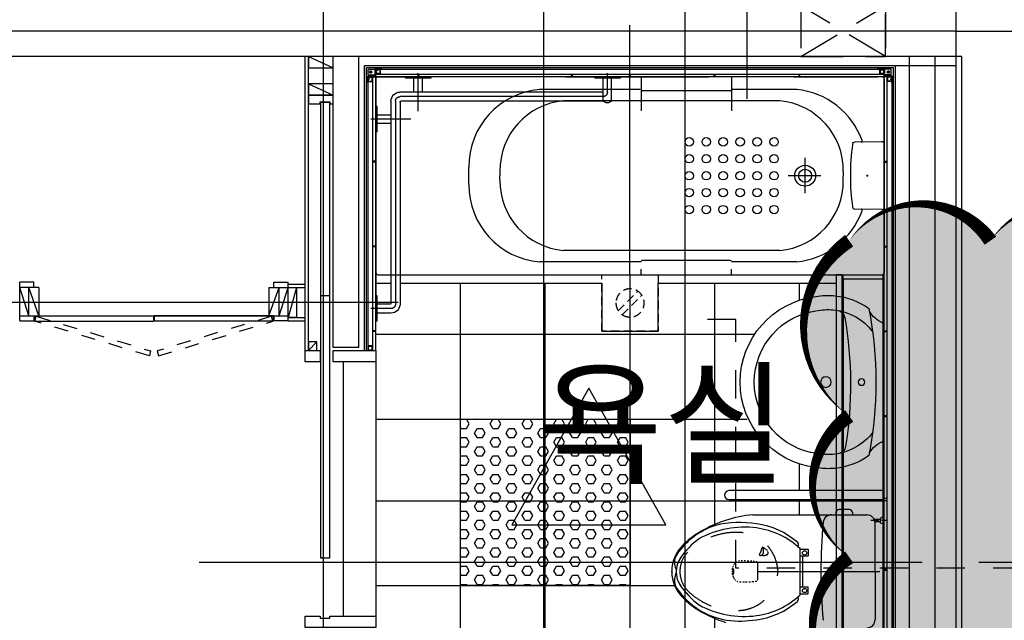
# Model space of a CAD drawing. Units: millimetres. Extents: x 32400041 to 33429184, y -9882193 to -8945867.
# Drawn here: x 32940854 to 32944339, y -9838504 to -9836379 of the extents above; entities that cross this region are included whole.
import ezdxf
from ezdxf.enums import TextEntityAlignment as Align

# ---------------------------------------------------------------- set-up
doc = ezdxf.new("R2010")
doc.units = ezdxf.units.MM
doc.header["$LTSCALE"] = 100
doc.header["$MEASUREMENT"] = 0
doc.header["$PDSIZE"] = -3
for name, pattern in [('CEN', [62, 60, -1, 0, -1]), ('CENTER', [50.8, 31.75, -6.35, 6.35, -6.35]), ('HID', [2.3, 1.5, -0.8]), ('HID2', [1, 0.5, -0.5]), ('HIDDEN', [2, 1, -1])]:
    doc.linetypes.add(name, pattern=pattern)
doc.layers.get('0').update_dxf_attribs({"linetype": 'CONTINUOUS'})
doc.layers.get('Defpoints').update_dxf_attribs({"color": 145, "linetype": 'CONTINUOUS'})
doc.layers.add('--구름모양', color=211, linetype='CONTINUOUS', plot=False)
doc.layers.add('하부', color=11, linetype='HIDDEN', plot=False)
for name, color, linetype in [('CEN', 1, 'CEN'), ('COL', 2, 'CONTINUOUS'), ('DIM', 7, 'CONTINUOUS'), ('DO', 4, 'CONTINUOUS'), ('DOR', 4, 'CONTINUOUS'), ('FIN2', 9, 'CONTINUOUS'), ('FUR', 6, 'CONTINUOUS'), ('FUR3', 6, 'CONTINUOUS'), ('HID1', 6, 'HID'), ('SBO', 1, 'CONTINUOUS'), ('TE1', 7, 'CONTINUOUS'), ('TILE', 8, 'CONTINUOUS'), ('WALL', 3, 'CONTINUOUS'), ('WIN', 4, 'CONTINUOUS')]:
    doc.layers.add(name, color=color, linetype=linetype)
doc.styles.add('울릉도', font='HYWULM.TTF', dxfattribs={"height": 3})

# ---------------------------------------------------------------- blocks, each defined once
blk = doc.blocks.new('A$C76F560CF')
at = {"layer": '하부'}
for p, q in [((7990, -725), (7990, -6535)), ((7110, -6535), (7110, -6714.9)), ((7990, -6535), (7110, -6535)), ((8190, -6715), (7110, -6715))]:
    blk.add_line(p, q, dxfattribs=at)
blk = doc.blocks.new('49-CO')
at = {"layer": 'CEN'}
blk.add_line((-2920, -900), (-2920, 5393), dxfattribs=at)
blk = doc.blocks.new('A$C5F3C7FC7')
at = {"layer": 'DO'}
for p, q in [((0, 0), (0, 136)), ((50, 136), (0, 136)), ((32, 18), (0, 118)), ((68, 118), (0, 118)), ((32, 18), (32, 118)), ((68, 18), (32, 118)), ((50, 118), (50, 136)), ((68, 118), (68, 18)), ((882, 18), (918, 118)), ((882, 118), (882, 18)), ((882, 118), (950, 118)), ((900, 118), (900, 136)), ((900, 136), (950, 136)), ((918, 18), (918, 118)), ((918, 18), (950, 118)), ((950, 0), (950, 136)), ((0, 18), (950, 18)), ((0, 0), (50, 0)), ((50, 18), (50, 0)), ((53, 17), (474, 17)), ((53, 17), (53, -1)), ((897, 17), (476, 17)), ((476, 17), (476, -1)), ((897, 17), (897, -1)), ((900, 18), (900, 0)), ((950, 0), (900, 0)), ((53, -1), (474, -1)), ((897, -1), (476, -1))]:
    blk.add_line(p, q, dxfattribs=at)
at = {"layer": 'DO', "color": 8, "linetype": 'HID2'}
for points in [[(58.3, 16), (463.3, -106.8), (458.9, -124.3), (53.8, -1.4)], [(891.7, 16), (486.7, -106.8), (491.1, -124.3), (896.2, -1.4)]]:
    blk.add_lwpolyline(points, close=True, dxfattribs=at)
at = {"layer": 'WIN'}
blk.add_line((474, 17), (474, -1), dxfattribs=at)
blk = doc.blocks.new('A$C07F658AC')
at = {"layer": 'SBO', "linetype": 'HID', "ltscale": 0.2}
for p, q in [((127.6, -58.2), (58.2, -127.6)), ((141.8, -72.4), (72.4, -141.8))]:
    blk.add_line(p, q, dxfattribs=at)
blk.add_lwpolyline([(200, -200), (200, 0), (0, 0), (0, -200)], close=True, dxfattribs=at)
blk.add_circle((100, -100), 50, dxfattribs=at)
blk = doc.blocks.new('A$C3A005DCF')
at = {"layer": 'Defpoints', "linetype": 'CENTER'}
for p, q in [((106.5, 820), (35, 820)), ((122.5, 86), (122.5, 804)), ((177, 150), (35, 150)), ((202.5, 121.7), (202.5, -13.6)), ((856.5, 70), (138.5, 70)), ((872.5, 54), (872.5, -13.6))]:
    blk.add_line(p, q, dxfattribs=at)
for centre, start, end in [((106.5, 804), 0, 90), ((138.5, 86), 180, 270), ((856.5, 54), 0, 90)]:
    blk.add_arc(centre, 16, start, end, dxfattribs=at)
at = {"layer": 'FUR3'}
for p, q in [((57.5, 865), (52.5, 865)), ((52.5, 865), (52.5, 775)), ((57.5, 865), (57.5, 775)), ((106.5, 836), (57.5, 836)), ((103.5, 804), (57.5, 804)), ((138.5, 89), (138.5, 804)), ((57.5, 775), (52.5, 775)), ((106.5, 86), (106.5, 801)), ((57.5, 195), (52.5, 195)), ((52.5, 195), (52.5, 105)), ((57.5, 195), (57.5, 105)), ((106.5, 165.1), (57.5, 165.1)), ((57.5, 105), (52.5, 105)), ((106.5, 134.9), (57.5, 134.9)), ((859.1, 86), (141.5, 86)), ((857.2, 83.3), (857.2, 5)), ((887.4, 83.3), (887.4, 5)), ((857.2, 54), (138.5, 54)), ((187.4, 54), (187.4, 5)), ((217.6, 54), (217.6, 5)), ((157.5, 0), (157.5, 5)), ((247.5, 5), (157.5, 5)), ((247.5, 0), (247.5, 5)), ((827.5, 0), (827.5, 5)), ((917.5, 5), (827.5, 5)), ((917.5, 0), (917.5, 5)), ((247.5, 0), (157.5, 0)), ((917.5, 0), (827.5, 0))]:
    blk.add_line(p, q, dxfattribs=at)
for centre, radius, start, end in [((103.5, 801), 3, 0, 90), ((106.5, 804), 32, 0, 90), ((138.5, 86), 32, 180, 270), ((141.5, 89), 3, 180, 270), ((872.3, 74.5), 17.5, 30.1301, 149.8699)]:
    blk.add_arc(centre, radius, start, end, dxfattribs=at)
blk = doc.blocks.new('A$C5F6F3137')
blk.add_line((0, 27.7), (0, 445.2))
for centre, radius in [((76.7, 236.5), 11.4), ((202.5, 236.5), 18.8)]:
    blk.add_circle(centre, radius)
for centre, radius, start, end in [((194.9, 294), 249, 95.7452, 125.4689), ((194.9, 294), 249, 79.91, 95.7452), ((201, 236.5), 305, 277.0739, 82.9261), ((1393.6, 236.5), 1368.1, 169.0308, 190.9692), ((194.9, 294), 199, 97.1955, 141.8292), ((165.5, 460.4), 30, 100.0139, 170.024), ((194.9, 294), 199, 79.91, 97.1955), ((201, 236.5), 255, 277.0739, 82.9261), ((-39.4, 540.4), 103, 292.5053, 328.6314), ((1483.4, 228.6), 1368.1, 170.024, 189.2723), ((194.9, 179), 199, 216.9916, 262.8045), ((-39.4, -67.4), 103, 31.3686, 67.4947), ((162.8, 13), 30, 189.2723, 259.0388), ((194.9, 179), 249, 234.5311, 264.2548), ((194.9, 179), 199, 262.8045, 280.09), ((194.9, 179), 249, 264.2548, 280.09)]:
    blk.add_arc(centre, radius, start, end)
blk = doc.blocks.new('상1')
at = {"layer": 'FUR3'}
for p, q in [((1211485.9, -4452044.5), (1211485.9, -4453429.5)), ((1211505.9, -4452044.5), (1211485.9, -4452044.5)), ((1211505.9, -4452044.5), (1211505.9, -4453444.5)), ((1211510.9, -4452059.5), (1211510.9, -4452044.5)), ((1211510.9, -4452044.5), (1211565.9, -4452044.5)), ((1211565.9, -4452044.5), (1211655.9, -4452044.5)), ((1211651.9, -4453444.5), (1211651.9, -4452044.5)), ((1211655.9, -4453444.5), (1211655.9, -4452044.5)), ((1211510.9, -4452059.5), (1211655.9, -4452059.5)), ((1211510.9, -4452059.5), (1211510.9, -4453429.5)), ((1211485.9, -4453429.5), (1211485.9, -4453444.5)), ((1211485.9, -4453444.5), (1211500.9, -4453444.5)), ((1211505.9, -4453444.5), (1211485.9, -4453444.5)), ((1211510.9, -4453429.5), (1211655.9, -4453429.5)), ((1211510.9, -4453429.5), (1211510.9, -4453444.5)), ((1211510.9, -4453429.5), (1211655.9, -4453429.5)), ((1211510.9, -4453444.5), (1211565.9, -4453444.5)), ((1211565.9, -4453444.5), (1211655.9, -4453444.5)), ((1211565.9, -4453444.5), (1211655.9, -4453444.5))]:
    blk.add_line(p, q, dxfattribs=at)
blk = doc.blocks.new('ubr22')
at = {"layer": 'Defpoints'}
blk.add_line((1210234.3, -4451671.2), (1210667.2, -4451671.2), dxfattribs=at)
at = {"layer": 'FUR3'}
for p, q in [((1209782.3, -4450621.2), (1209782.3, -4449738.5)), ((1208842.3, -4449881.2), (1210722.3, -4449881.2)), ((1208842.3, -4450889.2), (1208842.3, -4449881.2)), ((1208849.3, -4449888.2), (1210715.3, -4449888.2)), ((1208849.3, -4450889.2), (1208849.3, -4449888.2)), ((1208882.3, -4449891.7), (1208903.3, -4449891.7)), ((1208886.3, -4449890.7), (1208894.3, -4449890.7)), ((1208886.3, -4449890.7), (1208886.3, -4449891.7)), ((1208890.3, -4449900.1), (1208890.3, -4449887.8)), ((1208894.3, -4449890.7), (1208894.3, -4449891.7)), ((1208903.3, -4449894.2), (1208903.3, -4449891.7)), ((1210661.3, -4449894.2), (1210661.3, -4449891.7)), ((1210682.3, -4449891.7), (1210661.3, -4449891.7)), ((1210670.3, -4449890.7), (1210670.3, -4449891.7)), ((1210678.3, -4449890.7), (1210670.3, -4449890.7)), ((1210674.3, -4449900.1), (1210674.3, -4449887.8)), ((1210678.3, -4449890.7), (1210678.3, -4449891.7)), ((1210715.3, -4452054.2), (1210715.3, -4449888.2)), ((1210722.3, -4452061.2), (1210722.3, -4449881.2)), ((1208851.8, -4449925.2), (1208851.8, -4449933.2)), ((1208851.8, -4449925.2), (1208852.8, -4449925.2)), ((1208852.8, -4449942.2), (1208852.8, -4449921.2)), ((1208855.3, -4449894.2), (1210682.3, -4449894.2)), ((1208855.3, -4449913.7), (1208855.3, -4449894.2)), ((1208855.3, -4449894.2), (1208879.8, -4449894.2)), ((1208855.3, -4449913.7), (1208879.8, -4449913.7)), ((1208855.3, -4449918.7), (1208879.8, -4449918.7)), ((1208855.3, -4450889.2), (1208855.3, -4449921.2)), ((1208855.3, -4449921.2), (1208882.3, -4449921.2)), ((1208856.5, -4449936), (1208856.5, -4449922.4)), ((1208856.5, -4449922.4), (1208870.1, -4449922.4)), ((1208859.8, -4449903.7), (1208869.8, -4449903.7)), ((1208862.8, -4449903.4), (1208864.5, -4449903.4)), ((1208862.8, -4449904), (1208862.8, -4449903.4)), ((1208862.8, -4449904), (1208864.5, -4449904)), ((1208865.1, -4449901.8), (1208864.5, -4449901.8)), ((1208864.5, -4449903.4), (1208864.5, -4449901.8)), ((1208864.5, -4449905.7), (1208864.5, -4449904)), ((1208864.5, -4449905.7), (1208865.1, -4449905.7)), ((1208864.8, -4449908.7), (1208864.8, -4449898.7)), ((1208865.1, -4449903.4), (1208865.1, -4449901.8)), ((1208865.1, -4449903.4), (1208866.7, -4449903.4)), ((1208865.1, -4449904), (1208866.7, -4449904)), ((1208865.1, -4449905.7), (1208865.1, -4449904)), ((1208866.7, -4449903.4), (1208866.7, -4449904)), ((1208870.1, -4449936), (1208870.1, -4449922.4)), ((1208871.3, -4449937.2), (1208871.3, -4449921.2)), ((1208872.3, -4450889.2), (1208872.3, -4449921.2)), ((1208879.8, -4449918.7), (1208879.8, -4449894.2)), ((1208882.3, -4449921.2), (1208882.3, -4449894.2)), ((1208898.3, -4449910.2), (1208882.3, -4449910.2)), ((1208882.3, -4449911.2), (1210682.3, -4449911.2)), ((1208882.3, -4449921.2), (1208882.3, -4449911.2)), ((1208882.3, -4449921.2), (1208882.3, -4450763.2)), ((1208882.3, -4450122), (1208882.3, -4449921.2)), ((1210670.3, -4449921.2), (1208882.3, -4449921.2)), ((1208897.1, -4449895.4), (1208883.5, -4449895.4)), ((1208883.5, -4449895.4), (1208883.5, -4449909)), ((1208897.1, -4449909), (1208883.5, -4449909)), ((1208884.8, -4449921.2), (1209079.8, -4449921.2)), ((1210674.3, -4449921.2), (1208890.3, -4449921.2)), ((1208897.1, -4449895.4), (1208897.1, -4449909)), ((1208898.3, -4449894.2), (1208898.3, -4449910.2)), ((1209032.8, -4449921.2), (1209032.8, -4449911.2)), ((1209035.8, -4449921.2), (1209035.8, -4449911.2)), ((1209555.8, -4449921.2), (1209759.8, -4449921.2)), ((1209575.8, -4449921.2), (1209575.8, -4449911.2)), ((1209578.8, -4449921.2), (1209578.8, -4449911.2)), ((1209762.8, -4449921.2), (1210059.8, -4449921.2)), ((1209780.8, -4449921.2), (1209780.8, -4449911.2)), ((1209783.8, -4449921.2), (1209783.8, -4449911.2)), ((1209821.3, -4449921.2), (1209821.3, -4450041.2)), ((1210080.8, -4449921.2), (1210080.8, -4449911.2)), ((1210083.8, -4449921.2), (1210083.8, -4449911.2)), ((1210141.3, -4449921.2), (1210141.3, -4450041.2)), ((1210362.8, -4449921.2), (1210659.8, -4449921.2)), ((1210682.3, -4449921.2), (1210362.8, -4449921.2)), ((1210380.8, -4449921.2), (1210380.8, -4449911.2)), ((1210383.8, -4449921.2), (1210383.8, -4449911.2)), ((1210666.3, -4449894.2), (1210666.3, -4449910.2)), ((1210666.3, -4449910.2), (1210666.3, -4449894.2)), ((1210666.3, -4449910.2), (1210682.3, -4449910.2)), ((1210682.3, -4449910.2), (1210666.3, -4449910.2)), ((1210667.5, -4449895.4), (1210667.5, -4449909)), ((1210667.5, -4449909), (1210667.5, -4449895.4)), ((1210667.5, -4449895.4), (1210681.1, -4449895.4)), ((1210681.1, -4449895.4), (1210667.5, -4449895.4)), ((1210667.5, -4449909), (1210681.1, -4449909)), ((1210681.1, -4449909), (1210667.5, -4449909)), ((1210681.1, -4449895.4), (1210681.1, -4449909)), ((1210681.1, -4449909), (1210681.1, -4449895.4)), ((1210682.3, -4449921.2), (1210682.3, -4449894.2)), ((1210682.3, -4452021.2), (1210682.3, -4449921.2)), ((1210709.3, -4449921.2), (1210682.3, -4449921.2)), ((1210684.8, -4449918.7), (1210684.8, -4449894.2)), ((1210706.3, -4449894.2), (1210684.8, -4449894.2)), ((1210706.3, -4449913.7), (1210684.8, -4449913.7)), ((1210709.3, -4449918.7), (1210684.8, -4449918.7)), ((1210701.8, -4449903.7), (1210691.8, -4449903.7)), ((1210692.3, -4452021.2), (1210692.3, -4449921.2)), ((1210693.3, -4449937.2), (1210693.3, -4449921.2)), ((1210694.5, -4449936), (1210694.5, -4449922.4)), ((1210708.1, -4449922.4), (1210694.5, -4449922.4)), ((1210694.8, -4449903.4), (1210694.8, -4449904)), ((1210696.5, -4449903.4), (1210694.8, -4449903.4)), ((1210696.5, -4449904), (1210694.8, -4449904)), ((1210696.5, -4449901.8), (1210697.1, -4449901.8)), ((1210696.5, -4449903.4), (1210696.5, -4449901.8)), ((1210696.5, -4449905.7), (1210696.5, -4449904)), ((1210697.1, -4449905.7), (1210696.5, -4449905.7)), ((1210696.8, -4449908.7), (1210696.8, -4449898.7)), ((1210697.1, -4449903.4), (1210697.1, -4449901.8)), ((1210698.7, -4449903.4), (1210697.1, -4449903.4)), ((1210697.1, -4449905.7), (1210697.1, -4449904)), ((1210698.7, -4449904), (1210697.1, -4449904)), ((1210698.7, -4449904), (1210698.7, -4449903.4)), ((1210706.3, -4449913.7), (1210706.3, -4449894.2)), ((1210708.1, -4449936), (1210708.1, -4449922.4)), ((1210709.3, -4449942.2), (1210709.3, -4449921.2)), ((1210711.8, -4449942.2), (1210711.8, -4449921.2)), ((1210712.8, -4449925.2), (1210711.8, -4449925.2)), ((1210712.8, -4449925.2), (1210712.8, -4449933.2)), ((1208861.2, -4449929.2), (1208848.8, -4449929.2)), ((1208851.8, -4449933.2), (1208852.8, -4449933.2)), ((1208852.8, -4449942.2), (1208855.3, -4449942.2)), ((1208855.3, -4449937.2), (1208871.3, -4449937.2)), ((1208856.5, -4449936), (1208870.1, -4449936)), ((1208882.3, -4450420.2), (1208882.3, -4449929.2)), ((1208882.3, -4449929.2), (1208882.3, -4450613.2)), ((1210682.3, -4449929.2), (1210682.3, -4450613.2)), ((1210709.3, -4449937.2), (1210693.3, -4449937.2)), ((1210708.1, -4449936), (1210694.5, -4449936)), ((1210703.4, -4449929.2), (1210715.7, -4449929.2)), ((1210711.8, -4449942.2), (1210709.3, -4449942.2)), ((1210709.3, -4449942.2), (1210709.3, -4452021.2)), ((1210712.8, -4449933.2), (1210711.8, -4449933.2)), ((1209817.9, -4449965.9), (1209462.2, -4449965.9)), ((1209821.3, -4449965.9), (1209821.3, -4449965.9)), ((1210137.3, -4449970.9), (1209825.3, -4449970.9)), ((1210372.3, -4449965.9), (1210144.7, -4449965.9)), ((1210312.3, -4450005.9), (1209547.2, -4450005.9)), ((1208882.3, -4450125), (1208882.3, -4450461)), ((1210674.1, -4450151), (1210577.8, -4450152.8)), ((1208882.3, -4450219.7), (1208872.3, -4450219.7)), ((1208882.3, -4450222.7), (1208872.3, -4450222.7)), ((1210402.3, -4450332.8), (1210402.3, -4450207.9)), ((1210682.3, -4450219.7), (1210692.3, -4450219.7)), ((1210682.3, -4450222.7), (1210692.3, -4450222.7)), ((1209212.2, -4450300.9), (1209212.2, -4450240.9)), ((1209322.2, -4450255.9), (1209322.2, -4450270.9)), ((1209322.2, -4450285.9), (1209322.2, -4450270.9)), ((1210458.1, -4450271.2), (1210341.7, -4450271.3)), ((1210537.3, -4450255.9), (1210537.3, -4450270.9)), ((1210537.3, -4450285.9), (1210537.3, -4450270.9)), ((1210624.8, -4450270.9), (1210619.8, -4450270.9)), ((1210622.3, -4450268.4), (1210622.3, -4450273.4)), ((1210674.1, -4450390.7), (1210577.8, -4450389)), ((1208882.3, -4450781.2), (1208882.3, -4450420.2)), ((1208882.3, -4450819.7), (1208882.3, -4450464)), ((1208882.3, -4450519.7), (1208872.3, -4450519.7)), ((1208882.3, -4450522.7), (1208872.3, -4450522.7)), ((1210312.3, -4450535.9), (1209547.2, -4450535.9)), ((1210682.3, -4450519.7), (1210692.3, -4450519.7)), ((1210682.3, -4450522.7), (1210692.3, -4450522.7)), ((1209821.3, -4450575.9), (1209462.2, -4450575.9)), ((1209821.3, -4450575.9), (1209821.3, -4450575.9)), ((1210137.3, -4450570.9), (1209825.3, -4450570.9)), ((1210372.3, -4450575.9), (1210141.3, -4450575.9)), ((1208890.3, -4450621.2), (1210674.3, -4450621.2)), ((1209821.3, -4450621.2), (1209821.3, -4450601.2)), ((1210141.3, -4450621.2), (1210141.3, -4450601.2)), ((1208882.3, -4450651.2), (1208936.3, -4450651.2)), ((1208968.3, -4450651.2), (1209682.6, -4450651.2)), ((1209882.6, -4450651.2), (1210512.3, -4450651.2)), ((1208882.3, -4450819.7), (1208872.3, -4450819.7)), ((1208882.3, -4450822.7), (1208872.3, -4450822.7)), ((1208882.3, -4450889.2), (1208882.3, -4450822.7)), ((1210682.3, -4450819.7), (1210692.3, -4450819.7)), ((1210682.3, -4450822.7), (1210692.3, -4450822.7)), ((1208871.3, -4450873.2), (1208855.3, -4450873.2)), ((1208872.3, -4450889.2), (1208855.3, -4450889.2)), ((1208856.5, -4450888), (1208856.5, -4450874.4)), ((1208856.5, -4450874.4), (1208870.1, -4450874.4)), ((1208856.5, -4450888), (1208870.1, -4450888)), ((1208870.1, -4450888), (1208870.1, -4450874.4)), ((1208871.3, -4450889.2), (1208871.3, -4450873.2)), ((1210682.3, -4451119.7), (1210692.3, -4451119.7)), ((1210682.3, -4451122.7), (1210692.3, -4451122.7)), ((1210682.3, -4452021.2), (1210682.3, -4451335.2)), ((1210682.3, -4451411.7), (1210692.3, -4451411.7)), ((1210682.3, -4451419.7), (1210692.3, -4451419.7)), ((1210558.6, -4451452.1), (1210522.2, -4451452.1)), ((1210217.1, -4451471.2), (1210478.3, -4451471.2)), ((1210478.3, -4451471.2), (1210620.4, -4451471.2)), ((1210511.3, -4451463), (1210511.3, -4451471.2)), ((1210569.5, -4451463), (1210569.5, -4451471.2)), ((1210662.9, -4451491.2), (1210635.3, -4451491.2)), ((1210669.3, -4451487.2), (1210646.7, -4451487.2)), ((1210669.3, -4451483.7), (1210669.3, -4451491.2)), ((1210669.3, -4451498.7), (1210669.3, -4451491.2)), ((1210678.3, -4451479.5), (1210671.7, -4451480.8)), ((1210690, -4451491.2), (1210673.8, -4451491.2)), ((1210669.3, -4451495.5), (1210650.1, -4451495.5)), ((1210650.1, -4451671.2), (1210650.1, -4451500.9)), ((1210678.3, -4451502.9), (1210671.7, -4451501.6)), ((1210263.6, -4451592.4), (1210261.3, -4451590.7)), ((1210383.2, -4451587.7), (1210383.2, -4451754.9)), ((1210383.2, -4451592.5), (1210411.6, -4451592.5)), ((1210412.5, -4451593.5), (1210412.5, -4451616.3)), ((1210411.6, -4451617.3), (1210383.2, -4451617.3)), ((1210392.8, -4451617.3), (1210392.8, -4451726.7)), ((1210682.3, -4451663.7), (1210692.3, -4451663.7)), ((1210682.3, -4451666.7), (1210692.3, -4451666.7)), ((1210650.1, -4451671.2), (1210650.1, -4451841.5)), ((1210411.9, -4451726.7), (1210383.2, -4451726.7)), ((1210412.8, -4451749.1), (1210412.8, -4451727.6)), ((1210383.2, -4451750), (1210411.9, -4451750))]:
    blk.add_line(p, q, dxfattribs=at)
at = {"layer": 'FUR3', "ltscale": 5}
blk.add_line((1208872.3, -4450889.2), (1208882.3, -4450889.2), dxfattribs=at)
at = {"layer": 'FUR3', "linetype": 'Continuous'}
for p, q in [((1210245.2, -4451599.1), (1210243.8, -4451602.6)), ((1210246.6, -4451595.6), (1210245.2, -4451599.1)), ((1210248, -4451592.1), (1210246.6, -4451595.6)), ((1210249.5, -4451588.8), (1210248, -4451592.1)), ((1210250.8, -4451585.7), (1210249.5, -4451588.8)), ((1210251.9, -4451587), (1210250.8, -4451585.7)), ((1210253.5, -4451586.7), (1210250.8, -4451585.7)), ((1210252.9, -4451588.4), (1210251.9, -4451587)), ((1210253.7, -4451590), (1210252.9, -4451588.4)), ((1210256.2, -4451587.8), (1210253.5, -4451586.7)), ((1210254.3, -4451591.6), (1210253.7, -4451590)), ((1210254.8, -4451593.4), (1210254.3, -4451591.6)), ((1210255.2, -4451595.2), (1210254.8, -4451593.4)), ((1210255.4, -4451597), (1210255.2, -4451595.2)), ((1210255.2, -4451601.9), (1210255.4, -4451598.8)), ((1210255.4, -4451598.8), (1210255.4, -4451597)), ((1210258.8, -4451589.2), (1210256.2, -4451587.8)), ((1210261.3, -4451590.7), (1210258.8, -4451589.2)), ((1210265.6, -4451594.4), (1210263.6, -4451592.4)), ((1210267.4, -4451596.5), (1210265.6, -4451594.4)), ((1210268.8, -4451598.8), (1210267.4, -4451596.5)), ((1210241.3, -4451609.5), (1210240.1, -4451612.7)), ((1210240.1, -4451612.7), (1210240.6, -4451613.1)), ((1210240.6, -4451613.1), (1210241.2, -4451613.5)), ((1210241.2, -4451613.5), (1210241.8, -4451613.8)), ((1210242.5, -4451606.1), (1210241.3, -4451609.5)), ((1210241.8, -4451613.8), (1210242.4, -4451614.1)), ((1210242.4, -4451614.1), (1210243, -4451614.3)), ((1210243.8, -4451602.6), (1210242.5, -4451606.1)), ((1210243, -4451614.3), (1210243.6, -4451614.4)), ((1210243.6, -4451614.4), (1210244.3, -4451614.5)), ((1210244.3, -4451614.5), (1210245, -4451614.5)), ((1210245, -4451614.5), (1210247.2, -4451614.2)), ((1210252.6, -4451614.5), (1210245.6, -4451614.6)), ((1210247.2, -4451614.2), (1210249.1, -4451613.2)), ((1210249.1, -4451613.2), (1210250.9, -4451611.8)), ((1210250.9, -4451611.8), (1210252.5, -4451609.8)), ((1210252.5, -4451609.8), (1210253.7, -4451607.5)), ((1210252.6, -4451614.5), (1210254.4, -4451614.5)), ((1210253.7, -4451607.5), (1210254.7, -4451604.8)), ((1210254.4, -4451614.5), (1210256.1, -4451614.5)), ((1210254.7, -4451604.8), (1210255.2, -4451601.9)), ((1210256.1, -4451614.5), (1210257.5, -4451614.4)), ((1210257.5, -4451614.4), (1210258.9, -4451614.3)), ((1210258.9, -4451614.3), (1210260.1, -4451614.1)), ((1210260.1, -4451614.1), (1210261.2, -4451614)), ((1210261.2, -4451614), (1210262.3, -4451613.8)), ((1210262.3, -4451613.8), (1210263.3, -4451613.5)), ((1210263.3, -4451613.5), (1210264.4, -4451613.3)), ((1210264.4, -4451613.3), (1210265.4, -4451613)), ((1210265.4, -4451613), (1210266.4, -4451612.7)), ((1210266.4, -4451612.7), (1210267.3, -4451612.3)), ((1210267.3, -4451612.3), (1210268.2, -4451611.8)), ((1210268.2, -4451611.8), (1210268.9, -4451611.2)), ((1210268.9, -4451611.2), (1210269.6, -4451610.6)), ((1210269.6, -4451610.6), (1210270.2, -4451609.8)), ((1210270.3, -4451602.4), (1210269.7, -4451600.7)), ((1210270.2, -4451609.8), (1210270.6, -4451608.9)), ((1210270.8, -4451604), (1210270.3, -4451602.4)), ((1210270.6, -4451608.9), (1210270.9, -4451607.9)), ((1210271, -4451605.4), (1210270.8, -4451604)), ((1210270.9, -4451607.9), (1210271, -4451606.7)), ((1210271, -4451606.7), (1210271, -4451605.4))]:
    blk.add_line(p, q, dxfattribs=at)
at = {"layer": 'FUR3', "linetype": 'HIDDEN'}
for p, q in [((1210168.3, -4451634.3), (1210166.3, -4451634.7)), ((1210170.3, -4451634.2), (1210168.3, -4451634.3)), ((1210176.3, -4451634.1), (1210175.6, -4451634.1)), ((1210177, -4451634.1), (1210176.3, -4451634.1)), ((1210177.7, -4451634.1), (1210177, -4451634.1)), ((1210178.4, -4451634.1), (1210177.7, -4451634.1)), ((1210179.1, -4451634.1), (1210178.4, -4451634.1)), ((1210179.8, -4451634.1), (1210179.1, -4451634.1)), ((1210180.6, -4451634.1), (1210179.8, -4451634.1)), ((1210187.1, -4451634.2), (1210185.9, -4451634.1)), ((1210188.3, -4451634.2), (1210187.1, -4451634.2)), ((1210189.5, -4451634.2), (1210188.3, -4451634.2)), ((1210190.7, -4451634.2), (1210189.5, -4451634.2)), ((1210143.5, -4451668.7), (1210143.5, -4451669.2)), ((1210143.5, -4451669.2), (1210143.5, -4451669.8)), ((1210143.9, -4451664.5), (1210143.8, -4451664.8)), ((1210143.8, -4451664.8), (1210143.8, -4451665)), ((1210143.8, -4451665), (1210143.8, -4451665.3)), ((1210144, -4451663.8), (1210143.9, -4451664)), ((1210143.9, -4451664), (1210143.9, -4451664.3)), ((1210143.9, -4451664.3), (1210143.9, -4451664.5)), ((1210144.1, -4451663.1), (1210144, -4451663.3)), ((1210144, -4451663.3), (1210144, -4451663.5)), ((1210144, -4451663.5), (1210144, -4451663.8)), ((1210144.2, -4451662.6), (1210144.1, -4451662.8)), ((1210144.1, -4451662.8), (1210144.1, -4451663.1)), ((1210144.3, -4451662.1), (1210144.2, -4451662.3)), ((1210144.2, -4451662.3), (1210144.2, -4451662.6)), ((1210144.4, -4451661.6), (1210144.3, -4451661.9)), ((1210144.3, -4451661.9), (1210144.3, -4451662.1)), ((1210144.5, -4451661.2), (1210144.4, -4451661.4)), ((1210144.4, -4451661.4), (1210144.4, -4451661.6)), ((1210144.6, -4451660.7), (1210144.5, -4451660.9)), ((1210144.5, -4451660.9), (1210144.5, -4451661.2)), ((1210144.7, -4451660.2), (1210144.6, -4451660.4)), ((1210144.6, -4451660.4), (1210144.6, -4451660.7)), ((1210144.8, -4451660), (1210144.7, -4451660.2)), ((1210146, -4451655.8), (1210145.8, -4451656.4)), ((1210146.5, -4451654.4), (1210146, -4451655.8)), ((1210147, -4451653.2), (1210146.5, -4451654.4)), ((1210147.4, -4451652.2), (1210147, -4451653.2)), ((1210147.8, -4451651.3), (1210147.4, -4451652.2)), ((1210150.3, -4451646.6), (1210150, -4451647)), ((1210150.6, -4451646.2), (1210150.3, -4451646.6)), ((1210150.8, -4451645.8), (1210150.6, -4451646.2)), ((1210151.1, -4451645.4), (1210150.8, -4451645.8)), ((1210151.5, -4451644.9), (1210151.1, -4451645.4)), ((1210151.9, -4451644.4), (1210151.5, -4451644.9)), ((1210152.3, -4451643.9), (1210151.9, -4451644.4)), ((1210152.8, -4451643.3), (1210152.3, -4451643.9)), ((1210158.9, -4451637.7), (1210157.3, -4451638.9)), ((1210160.7, -4451636.7), (1210158.9, -4451637.7)), ((1210200.2, -4451634.6), (1210197.5, -4451634.5)), ((1210202.6, -4451634.7), (1210200.2, -4451634.6)), ((1210210.2, -4451635.1), (1210208.5, -4451634.9)), ((1210211.8, -4451635.2), (1210210.2, -4451635.1)), ((1210213.5, -4451635.3), (1210211.8, -4451635.2)), ((1210221, -4451635.9), (1210218.8, -4451635.7)), ((1210223.3, -4451636.1), (1210221, -4451635.9)), ((1210229.8, -4451636.9), (1210228.9, -4451636.8)), ((1210230.8, -4451637.2), (1210229.8, -4451636.9)), ((1210231.7, -4451637.6), (1210230.8, -4451637.2)), ((1210232.5, -4451638), (1210231.7, -4451637.6)), ((1210233.2, -4451638.6), (1210232.5, -4451638)), ((1210234.3, -4451671.2), (1210234.3, -4451640.9)), ((1210143.5, -4451669.8), (1210143.5, -4451670.5)), ((1210143.5, -4451670.5), (1210143.5, -4451671.2)), ((1210143.5, -4451671.2), (1210143.5, -4451672)), ((1210143.5, -4451672), (1210143.5, -4451672.6)), ((1210143.5, -4451672.6), (1210143.5, -4451673.2)), ((1210143.5, -4451673.2), (1210143.5, -4451673.7)), ((1210143.8, -4451677.7), (1210143.9, -4451677.9)), ((1210143.9, -4451677.9), (1210143.9, -4451678.2)), ((1210143.9, -4451678.2), (1210143.9, -4451678.4)), ((1210143.9, -4451678.4), (1210144, -4451678.6)), ((1210144, -4451678.6), (1210144, -4451678.9)), ((1210144, -4451678.9), (1210144, -4451679.1)), ((1210144, -4451679.1), (1210144.1, -4451679.4)), ((1210144.1, -4451679.4), (1210144.1, -4451679.6)), ((1210144.1, -4451679.6), (1210144.2, -4451679.9)), ((1210144.2, -4451679.9), (1210144.2, -4451680.1)), ((1210144.2, -4451680.1), (1210144.3, -4451680.3)), ((1210144.3, -4451680.3), (1210144.3, -4451680.6)), ((1210144.3, -4451680.6), (1210144.4, -4451680.8)), ((1210144.4, -4451680.8), (1210144.4, -4451681)), ((1210144.4, -4451681), (1210144.5, -4451681.3)), ((1210144.5, -4451681.3), (1210144.5, -4451681.5)), ((1210144.5, -4451681.5), (1210144.6, -4451681.7)), ((1210144.6, -4451681.7), (1210144.6, -4451682)), ((1210144.6, -4451682), (1210144.7, -4451682.2)), ((1210144.7, -4451682.2), (1210144.8, -4451682.5)), ((1210144.8, -4451682.5), (1210144.8, -4451682.7)), ((1210144.8, -4451682.7), (1210144.9, -4451683)), ((1210145.8, -4451686.1), (1210146, -4451686.7)), ((1210146, -4451686.7), (1210146.5, -4451688)), ((1210146.5, -4451688), (1210147, -4451689.2)), ((1210147, -4451689.2), (1210147.4, -4451690.3)), ((1210147.4, -4451690.3), (1210147.8, -4451691.2)), ((1210149, -4451693.7), (1210149.3, -4451694.2)), ((1210149.3, -4451694.2), (1210149.5, -4451694.6)), ((1210149.5, -4451694.6), (1210149.8, -4451695.1)), ((1210149.8, -4451695.1), (1210150, -4451695.5)), ((1210150, -4451695.5), (1210150.3, -4451695.9)), ((1210150.3, -4451695.9), (1210150.6, -4451696.3)), ((1210150.6, -4451696.3), (1210150.8, -4451696.7)), ((1210150.8, -4451696.7), (1210151.1, -4451697.1)), ((1210151.1, -4451697.1), (1210151.5, -4451697.5)), ((1210151.5, -4451697.5), (1210151.9, -4451698)), ((1210154.1, -4451700.5), (1210154.9, -4451701.3)), ((1210154.9, -4451701.3), (1210155.8, -4451702.2)), ((1210155.8, -4451702.2), (1210157.3, -4451703.5)), ((1210234.3, -4451701.6), (1210234.3, -4451671.2)), ((1210160.7, -4451705.7), (1210162.5, -4451706.6)), ((1210162.5, -4451706.6), (1210164.4, -4451707.3)), ((1210170.3, -4451708.2), (1210171.7, -4451708.3)), ((1210171.7, -4451708.3), (1210172.8, -4451708.3)), ((1210172.8, -4451708.3), (1210173.8, -4451708.3)), ((1210173.8, -4451708.3), (1210174.7, -4451708.3)), ((1210174.7, -4451708.3), (1210175.6, -4451708.3)), ((1210175.6, -4451708.3), (1210176.3, -4451708.4)), ((1210181.4, -4451708.4), (1210182.4, -4451708.3)), ((1210182.4, -4451708.3), (1210183.4, -4451708.3)), ((1210183.4, -4451708.3), (1210184.6, -4451708.3)), ((1210184.6, -4451708.3), (1210185.9, -4451708.3)), ((1210185.9, -4451708.3), (1210187.1, -4451708.3)), ((1210190.7, -4451708.2), (1210192, -4451708.2)), ((1210192, -4451708.2), (1210193.2, -4451708.1)), ((1210193.2, -4451708.1), (1210194.4, -4451708.1)), ((1210194.4, -4451708.1), (1210197.5, -4451708)), ((1210202.6, -4451707.8), (1210204.8, -4451707.7)), ((1210204.8, -4451707.7), (1210206.7, -4451707.6)), ((1210206.7, -4451707.6), (1210208.5, -4451707.5)), ((1210213.5, -4451707.2), (1210215.1, -4451707)), ((1210215.1, -4451707), (1210216.9, -4451706.9)), ((1210216.9, -4451706.9), (1210218.8, -4451706.7)), ((1210218.8, -4451706.7), (1210221, -4451706.5)), ((1210225.9, -4451706), (1210228.9, -4451705.7)), ((1210228.9, -4451705.7), (1210229.8, -4451705.5)), ((1210229.8, -4451705.5), (1210230.8, -4451705.2)), ((1210230.8, -4451705.2), (1210231.7, -4451704.9))]:
    blk.add_line(p, q, dxfattribs=at)
at = {"layer": 'FUR3'}
blk.add_lwpolyline([(1209682.6, -4450651.2), (1209682.6, -4450821.2), (1209882.6, -4450821.2), (1209882.6, -4450651.2)], dxfattribs=at)
for points in [[(1208855.3, -4450889.2), (1208855.3, -4450873.2), (1208871.3, -4450873.2), (1208871.3, -4450889.2)], [(1208856.5, -4450888), (1208856.5, -4450874.4), (1208870.1, -4450874.4), (1208870.1, -4450888)]]:
    blk.add_lwpolyline(points, close=True, dxfattribs=at)
blk.add_lwpolyline([(1210682.3, -4451417.2), (1210682.3, -4451385.2), (1210132.3, -4451385.2, 0.9374), (1210132.3, -4451417.2), (1210682.3, -4451417.2)], format="xyb", dxfattribs=at)
at = {"layer": 'FUR3', "linetype": 'HIDDEN'}
blk.add_lwpolyline([(1210148.1, -4451662.8, -0.260756), (1210148.7, -4451663.2, -0.075525), (1210149.6, -4451665.3, -0.036026), (1210150.1, -4451667.7, -0.026236), (1210150.2, -4451671.2, -0.026236), (1210150.1, -4451674.6, -0.036026), (1210149.6, -4451677.1, -0.075525), (1210148.7, -4451679.2, -0.260756), (1210148.1, -4451679.5, -0.260756), (1210147.5, -4451679.2, -0.075525), (1210146.6, -4451677.1, -0.036026), (1210146.2, -4451674.6, -0.026236), (1210146, -4451671.2, -0.026236), (1210146.2, -4451667.7, -0.036026), (1210146.6, -4451665.3, -0.075525), (1210147.5, -4451663.2, -0.260756)], format="xyb", close=True, dxfattribs=at)
at = {"layer": 'FUR3'}
for centre, radius in [((1208864.8, -4449903.7), 4), ((1208864.8, -4449903.7), 3), ((1210696.8, -4449903.7), 4), ((1210696.8, -4449903.7), 3), ((1209992.3, -4450150.9), 15), ((1210052.3, -4450150.9), 15), ((1210112.3, -4450150.9), 15), ((1210172.3, -4450150.9), 15), ((1210232.3, -4450150.9), 15), ((1210292.3, -4450150.9), 15), ((1210571, -4450152.9), 0.176), ((1209992.3, -4450210.9), 15), ((1210052.3, -4450210.9), 15), ((1210112.3, -4450210.9), 15), ((1210172.3, -4450210.9), 15), ((1210232.3, -4450210.9), 15), ((1210292.3, -4450210.9), 15), ((1210402.3, -4450270.9), 37), ((1209992.3, -4450270.9), 15), ((1210052.3, -4450270.9), 15), ((1210112.3, -4450270.9), 15), ((1210172.3, -4450270.9), 15), ((1210232.3, -4450270.9), 15), ((1210292.3, -4450270.9), 15), ((1210402.3, -4450270.9), 23), ((1209992.3, -4450330.9), 15), ((1210052.3, -4450330.9), 15), ((1210112.3, -4450330.9), 15), ((1210172.3, -4450330.9), 15), ((1210232.3, -4450330.9), 15), ((1210292.3, -4450330.9), 15), ((1209992.3, -4450390.9), 15), ((1210052.3, -4450390.9), 15), ((1210112.3, -4450390.9), 15), ((1210172.3, -4450390.9), 15), ((1210232.3, -4450390.9), 15), ((1210292.3, -4450390.9), 15), ((1210571, -4450388.9), 0.176), ((1210400.1, -4451605.9), 7.6), ((1210400.1, -4451738.8), 7.6)]:
    blk.add_circle(centre, radius, dxfattribs=at)
for centre, radius, start, end in [((1208882.3, -4449894.2), 2.5, 90, 180), ((1208890.3, -4449891.9), 3.25, 22.3829, 157.6171), ((1210674.3, -4449891.9), 3.25, 22.3829, 157.6171), ((1210682.3, -4449894.2), 2.5, 0, 90), ((1208852.9, -4449929.2), 3.25, 112.3829, 247.6171), ((1208855.3, -4449921.2), 2.5, 90, 180), ((1208879.8, -4449918.7), 2.5, 270, 0), ((1208890.3, -4449929.2), 8, 90, 180), ((1210674.3, -4449929.2), 8, 0, 90), ((1210684.8, -4449918.7), 2.5, 180, 270), ((1210709.3, -4449921.2), 2.5, 0, 90), ((1210711.6, -4449929.2), 3.25, 292.3829, 67.6171), ((1209484.6, -4450237.4), 272.4, 94.7132, 180.7394), ((1209825.3, -4449966.9), 4, 180, 270), ((1210137.3, -4449966.9), 4, 270, 0), ((1210345.2, -4450239.2), 274.7, 19.6643, 84.3475), ((1209569.7, -4450252.4), 247.5, 95.2153, 180.8103), ((1210289.8, -4450252.4), 247.5, 359.1897, 84.7847), ((1211362.3, -4450270.9), 800, 172.0074, 187.9926), ((1210578, -4450160.8), 8, 91.0323, 172.0074), ((1210600.2, -4450148.3), 4, 271, 22.1042), ((1210674.3, -4450159), 8, 0, 91), ((1209484.6, -4450304.4), 272.4, 179.2606, 265.2868), ((1209569.7, -4450289.4), 247.5, 179.1897, 264.7847), ((1210289.8, -4450289.4), 247.5, 275.2153, 0.8103), ((1210345.2, -4450302.5), 274.7, 275.6525, 340.3357), ((1210578, -4450381), 8, 187.9926, 268.9677), ((1210600.2, -4450393.4), 4, 337.8958, 89), ((1210674.3, -4450382.7), 8, 269, 0), ((1209825.3, -4450574.9), 4, 90, 180), ((1210137.3, -4450574.9), 4, 0, 90), ((1208890.3, -4450613.2), 8, 180, 270), ((1210674.3, -4450613.2), 8, 270, 0), ((1210522.2, -4451463), 10.9, 90, 180), ((1210558.6, -4451463), 10.9, 0, 90), ((1210216, -4451814.2), 336.9, 106.4014, 117.997), ((1210241.3, -4451832.7), 362.3, 93.8305, 109.4124), ((1210495.2, -4451500.9), 29.7, 124.678, 174.8041), ((1210620.4, -4451500.9), 29.7, 0, 90), ((1210672.2, -4451483.7), 2.97, 100.9536, 180), ((1210169.3, -4451763.1), 268.4, 108.3911, 145.5391), ((1210194.3, -4451807.5), 321.2, 115.0409, 134.0118), ((1210186.5, -4451846.2), 331.5, 82.4687, 118.616), ((1210171.1, -4451873.6), 375.3, 80.8751, 103.3127), ((1210195.4, -4451787.5), 272.2, 46.4041, 82.7079), ((1210193.1, -4451779.8), 279.2, 49.3742, 82.2877), ((1212465.4, -4451671.2), 2007.3, 175.0554, 184.9446), ((1210672.2, -4451498.7), 2.97, 180, 259.0464), ((1210187.8, -4451778.9), 275.1, 125.5681, 146.2254), ((1210059.3, -4451670.9), 129.2, 132.9636, 180.1907), ((1210365.5, -4451577.2), 13.3, 338.1164, 44.4885), ((1210411.6, -4451593.5), 0.95, 0, 90), ((1209988.8, -4451639.2), 49.5, 145.5391, 209.8212), ((1210032, -4451672.6), 86.5, 144.0259, 215.9741), ((1210411.6, -4451616.3), 0.95, 270, 0), ((1210059.3, -4451671.5), 129.2, 179.8093, 227.0364), ((1209988.8, -4451703.2), 49.5, 172.7607, 214.4609), ((1210022.9, -4451707.5), 83.8, 157.4227, 172.7607), ((1210169.3, -4451579.3), 268.4, 214.4609, 260.5315), ((1210187.8, -4451566.3), 275.1, 213.7746, 234.4319), ((1210411.9, -4451727.6), 0.95, 0, 90), ((1210194.3, -4451534.9), 321.2, 225.9882, 244.9591), ((1210195.4, -4451557.7), 272.2, 277.2921, 313.5959), ((1210365.5, -4451767.6), 13.3, 315.5115, 28.0049), ((1210411.9, -4451749.1), 0.95, 270, 0), ((1210186.5, -4451499), 331.5, 241.384, 277.5313), ((1210193.1, -4451565.4), 279.2, 277.7123, 310.6258), ((1210216, -4451528.2), 336.9, 242.003, 253.5986), ((1210171.1, -4451471.6), 375.3, 262.9779, 279.1249), ((1210620.4, -4451841.5), 29.7, 270, 0)]:
    blk.add_arc(centre, radius, start, end, dxfattribs=at)
at = {"layer": 'FUR3', "linetype": 'HIDDEN'}
for centre, radius, start, end in [((1210495.2, -4451500.9), 29.7, 90, 124.678), ((1210159, -4451781.4), 248.4, 88.3018, 134.1866), ((1210162.1, -4451676.8), 143.8, 2.1042, 88.3018), ((1210054.3, -4451670), 95.2, 135.4458, 180.5468), ((1210054.3, -4451672.4), 95.2, 179.4532, 224.5542), ((1210162.1, -4451665.6), 143.8, 271.6982, 357.8958), ((1210159, -4451561.1), 248.4, 225.8134, 271.6982)]:
    blk.add_arc(centre, radius, start, end, dxfattribs=at)
at = {"layer": 'FUR3', "linetype": 'ByBlock'}
blk.add_point((1209930.1, -4451671.2), dxfattribs=at)
at = {"layer": 'TILE'}
for p, q in [((1209782.6, -4452021.2), (1209782.6, -4450621.2)), ((1209182.3, -4452021.2), (1209182.3, -4450651.2)), ((1209482.3, -4452021.2), (1209482.3, -4450651.2)), ((1210082.6, -4451504.8), (1210082.6, -4450651.2)), ((1210382.6, -4450711.3), (1210382.6, -4450651.2)), ((1208882.3, -4450832.2), (1210223.4, -4450832.2)), ((1208882.3, -4451132.2), (1210197.3, -4451132.2)), ((1210382.6, -4451385.2), (1210382.6, -4451291.2)), ((1208882.3, -4451421.2), (1210682.3, -4451421.2)), ((1210382.6, -4451471.2), (1210382.6, -4451417.2)), ((1208882.3, -4451721.2), (1209940, -4451721.2)), ((1210082.6, -4451936.2), (1210082.6, -4451837.6))]:
    blk.add_line(p, q, dxfattribs=at)
at = {"layer": 'FUR', "extrusion": (0, 0, -1), "zscale": -1, "rotation": 270}
blk.add_blockref('A$C07F658AC', (-1209682.6, -4450621.2), dxfattribs=at)
at = {"layer": 'FUR3', "xscale": -1, "rotation": 180}
blk.add_blockref('A$C3A005DCF', (1208829.8, -4449921.2), dxfattribs=at)
at = {"layer": 'FUR3'}
blk.add_blockref('상1', (-973.6, 1423.3), dxfattribs=at)
at = {"layer": 'FUR3', "xscale": -1}
blk.add_blockref('A$C5F6F3137', (1210678.3, -4451237.7), dxfattribs=at)
blk = doc.blocks.new('ub4')
at = {"layer": 'Defpoints'}
blk.add_lwpolyline([(1216800.5, -4477026.9), (1216527.8, -4477510.4), (1217073.1, -4477510.4), (1216800.5, -4477026.9)], dxfattribs=at)
at = {"layer": 'FUR3'}
blk.add_blockref('ubr22', (7163.8, -26004), dxfattribs=at)
blk = doc.blocks.new('ub555')
blk.add_blockref('ub4', (-1215.7, -23760))
blk = doc.blocks.new('G-49B-2')
at = {"layer": 'TILE'}
h = blk.add_hatch(dxfattribs=at)
h.set_pattern_fill('HEX', color=256, scale=150, style=0)
h.set_pattern_definition([(180, (1203977.27, 4483193.225), (0, 32.47595265), [18.75, -37.5]), (60, (1203977.27, 4483193.225), (28.125, -16.23797632), [18.75, -37.5]), (120, (1203958.52, 4483193.225), (28.125, 16.23797633), [18.75, -37.5])])
h.paths.add_polyline_path([(-5205, 6057), (-5805.4, 6057), (-5805.4, 5468), (-5205, 5468)])
for p, q in [((-4667, 7340), (-4755, 7300)), ((-4667, 7243), (-4755, 7203))]:
    blk.add_line(p, q)
for points in [[(-4755, 7300), (-4755, 7340), (-4667, 7340), (-4667, 7300)], [(-4755, 7203), (-4755, 7243), (-4667, 7243), (-4667, 7203)]]:
    blk.add_lwpolyline(points, close=True)
at = {"layer": 'CEN'}
for p, q in [((-6960, -940), (-6960, 12950)), ((-6220, 7190), (-6220, 12950)), ((-4720, 4763), (-4720, 7614.9)), ((-6960, 7430), (-7460, 7430)), ((-6960, 7430), (-3330, 7430)), ((-4984.7, 6470), (-3330, 6470))]:
    blk.add_line(p, q, dxfattribs=at)
at = {"layer": 'COL'}
for p, q in [((-6980, 7340), (-3515, 7340)), ((-6980, 380), (-6980, 7340))]:
    blk.add_line(p, q, dxfattribs=at)
at = {"layer": 'Defpoints'}
blk.add_line((-6745, 7308), (-6960, 7308), dxfattribs=at)
at = {"layer": 'DOR'}
for p, q in [((-4905, 6260), (-4905, 5360)), ((-4790, 6260), (-4790, 5360))]:
    blk.add_line(p, q, dxfattribs=at)
for points in [[(-4709, 7173), (-4709, 7180), (-4743, 7180), (-4743, 7173), (-4755, 7173), (-4755, 7203), (-4667, 7203), (-4667, 7173)], [(-4741, 5564.7), (-4711, 5564.7), (-4711, 6494.7), (-4741, 6494.7)], [(-4905, 6260), (-4755, 6260), (-4755, 6300), (-4905, 6300)], [(-4709, 6260), (-4655, 6260), (-4655, 6300), (-4709, 6300)], [(-4709, 5360), (-4709, 5353), (-4743, 5353), (-4743, 5360), (-4905, 5360), (-4905, 5320), (-4655, 5320), (-4655, 5360)]]:
    blk.add_lwpolyline(points, close=True, dxfattribs=at)
at = {"layer": 'FIN2'}
for p, q in [((-4667, 6300), (-4667, 7340)), ((-4655, 6300), (-4655, 7340)), ((-4595, 6535), (-4655, 6535)), ((-4595, 6523), (-4655, 6523)), ((-4625, 6523), (-4595, 6417)), ((-4595, 6417), (-4655, 6417)), ((-4595, 6405), (-4655, 6405)), ((-4667, 6300), (-4697, 6330))]:
    blk.add_line(p, q, dxfattribs=at)
for points in [[(-4595, 6523), (-4625, 6523), (-4625, 6417), (-4595, 6417)], [(-4667, 6300), (-4697, 6300), (-4697, 6330), (-4667, 6330)]]:
    blk.add_lwpolyline(points, close=True, dxfattribs=at)
at = {"layer": 'FUR'}
blk.add_lwpolyline([(-4711, 6494.7), (-4711, 7178), (-4741, 7178), (-4741, 6494.7)], dxfattribs=at)
at = {"layer": 'HID1'}
blk.add_lwpolyline([(-6410, 7520), (-6410, 7340), (-6710, 7340), (-6710, 7520), (-6410, 7520), (-6410, 7340), (-6710, 7520), (-6710, 7340), (-6410, 7520)], dxfattribs=at)
at = {"layer": 'TILE'}
blk.add_lwpolyline([(-5205, 6057), (-5805.4, 6057), (-5805.4, 5468), (-5205, 5468)], close=True, dxfattribs=at)
at = {"layer": 'WALL'}
for p, q in [((-6885, 5075), (-6885, 7340)), ((-6795, 5075), (-6795, 7340)), ((-4845, 6310), (-4845, 7340)), ((-4755, 6310), (-4755, 7340)), ((-4845, 6310), (-4755, 6310))]:
    blk.add_line(p, q, dxfattribs=at)
at = {"xscale": -1}
blk.add_blockref('ub555', (1209925.3, 4506953.2), dxfattribs=at)
at = {"layer": 'DO', "xscale": -1}
blk.add_blockref('A$C5F3C7FC7', (-3645, 6405), dxfattribs=at)
blk = doc.blocks.new('A$C20943F3C')
at = {"layer": 'CEN'}
for p, q in [((-6840, -10380), (-6840, 0)), ((-6340, -10380), (-6340, 0)), ((6900, -9880), (-8060, -9880))]:
    blk.add_line(p, q, dxfattribs=at)

msp = doc.modelspace()

# ---------------------------------------------------------------- hatches: boundary and pattern name
at = {"layer": 'DIM'}
h = msp.add_hatch(color=211, dxfattribs=at)
edge = h.paths.add_edge_path()
edge.add_arc((32949260.036, -9837392.951), 305.194, 35, 145, ccw=False)
edge.add_arc((32949760.036, -9837392.951), 305.194, 35, 145, ccw=False)
edge.add_arc((32949990.409, -9837440.493), 223.458, -25.038911, 84.961089, ccw=False)
edge.add_arc((32950017.815, -9837785.068), 305.194, -55, 55, ccw=False)
edge.add_arc((32950017.815, -9838285.068), 305.194, -55, 55, ccw=False)
edge.add_arc((32950017.815, -9838785.068), 305.194, -55, 55, ccw=False)
edge.add_arc((32950017.815, -9839285.068), 305.194, -55, 55, ccw=False)
edge.add_arc((32950017.815, -9839785.068), 305.194, -55, 55, ccw=False)
edge.add_arc((32950017.815, -9840285.068), 305.194, -55, 55, ccw=False)
edge.add_arc((32950017.815, -9840785.068), 305.194, -55, 55, ccw=False)
edge.add_arc((32950017.815, -9841285.068), 305.194, -55, 55, ccw=False)
edge.add_arc((32950017.815, -9841785.068), 305.194, -55, 55, ccw=False)
edge.add_arc((32950017.815, -9842285.068), 305.194, -55, 55, ccw=False)
edge.add_arc((32950017.815, -9842785.068), 305.194, -55, 55, ccw=False)
edge.add_arc((32950017.815, -9843285.068), 305.194, -55, 55, ccw=False)
edge.add_arc((32950017.815, -9843785.068), 305.194, -55, 55, ccw=False)
edge.add_arc((32949954.296, -9843924.837), 262.806, 225.200639, 335.200639, ccw=False)
edge.add_arc((32949519.116, -9843936.266), 305.194, 215, 325, ccw=False)
edge.add_arc((32949223.923, -9843900.153), 215.947, 172.080139, 282.080139, ccw=False)
edge.add_arc((32949185.088, -9843620.398), 305.194, 125, 235, ccw=False)
edge.add_arc((32949185.088, -9843120.398), 305.194, 125, 235, ccw=False)
edge.add_arc((32949185.088, -9842620.398), 305.194, 125, 235, ccw=False)
edge.add_arc((32949185.088, -9842120.398), 305.194, 125, 235, ccw=False)
edge.add_arc((32949185.088, -9841620.398), 305.194, 125, 235, ccw=False)
edge.add_arc((32949185.088, -9841120.398), 305.194, 125, 235, ccw=False)
edge.add_arc((32949185.088, -9840620.398), 305.194, 125, 235, ccw=False)
edge.add_arc((32949185.088, -9840120.398), 305.194, 125, 235, ccw=False)
edge.add_arc((32949185.088, -9839620.398), 305.194, 125, 235, ccw=False)
edge.add_arc((32949185.088, -9839120.398), 305.194, 125, 235, ccw=False)
edge.add_arc((32949185.088, -9838620.398), 305.194, 125, 235, ccw=False)
edge.add_arc((32949185.088, -9838120.398), 305.194, 125, 235, ccw=False)
edge.add_arc((32949238.478, -9837544.149), 398.277, 125, 235, ccw=False)
edge = h.paths.add_edge_path()
edge.add_arc((32944039.801, -9837335.455), 305.194, 35, 145, ccw=False)
edge.add_arc((32944539.801, -9837335.455), 305.194, 35, 145, ccw=False)
edge.add_arc((32944910.088, -9837358.327), 231.609, 11.288896, 121.288896, ccw=False)
edge.add_arc((32944962.164, -9837562.988), 305.194, -55, 55, ccw=False)
edge.add_arc((32944962.164, -9838062.988), 305.194, -55, 55, ccw=False)
edge.add_arc((32944962.164, -9838562.988), 305.194, -55, 55, ccw=False)
edge.add_arc((32944962.164, -9839062.988), 305.194, -55, 55, ccw=False)
edge.add_arc((32944962.164, -9839562.988), 305.194, -55, 55, ccw=False)
edge.add_arc((32944962.164, -9840062.988), 305.194, -55, 55, ccw=False)
edge.add_arc((32944962.164, -9840562.988), 305.194, -55, 55, ccw=False)
edge.add_arc((32944962.164, -9841062.988), 305.194, -55, 55, ccw=False)
edge.add_arc((32944962.164, -9841562.988), 305.194, -55, 55, ccw=False)
edge.add_arc((32944962.164, -9842062.988), 305.194, -55, 55, ccw=False)
edge.add_arc((32944962.164, -9842562.988), 305.194, -55, 55, ccw=False)
edge.add_arc((32944962.164, -9843062.988), 305.194, -55, 55, ccw=False)
edge.add_arc((32944933.698, -9843401.546), 221.951, -86.484479, 23.515521, ccw=False)
edge.add_arc((32944697.307, -9843448.027), 305.194, 215, 325, ccw=False)
edge.add_arc((32944197.307, -9843448.027), 305.194, 215, 325, ccw=False)
edge.add_arc((32943988.462, -9843396.689), 230.101, 149.696824, 259.696824, ccw=False)
edge.add_arc((32943964.853, -9843030.586), 305.194, 125, 235, ccw=False)
edge.add_arc((32943964.853, -9842530.586), 305.194, 125, 235, ccw=False)
edge.add_arc((32943964.853, -9842030.586), 305.194, 125, 235, ccw=False)
edge.add_arc((32943964.853, -9841530.586), 305.194, 125, 235, ccw=False)
edge.add_arc((32943964.853, -9841030.586), 305.194, 125, 235, ccw=False)
edge.add_arc((32943964.853, -9840530.586), 305.194, 125, 235, ccw=False)
edge.add_arc((32943964.853, -9840030.586), 305.194, 125, 235, ccw=False)
edge.add_arc((32943964.853, -9839530.586), 305.194, 125, 235, ccw=False)
edge.add_arc((32943964.853, -9839030.586), 305.194, 125, 235, ccw=False)
edge.add_arc((32943964.853, -9838530.586), 305.194, 125, 235, ccw=False)
edge.add_arc((32943964.853, -9838030.586), 305.194, 125, 235, ccw=False)
edge.add_arc((32944006.929, -9837470.494), 378.552, 125, 235, ccw=False)

# ---------------------------------------------------------------- linework, layer by layer
at = {"layer": '--구름모양', "color": 240}
for points in [[(32943789.801, -9837160.403, 0, 50, -0.52056705), (32944289.801, -9837160.403, 0, 50, -0.52056705), (32944789.801, -9837160.403, 0, 50, -0.52056705), (32945137.216, -9837312.988, 0, 50, -0.52056705), (32945137.216, -9837812.988, 0, 50, -0.52056705), (32945137.216, -9838312.988, 0, 50, -0.52056705), (32945137.216, -9838812.988, 0, 50, -0.52056705)], [(32943789.801, -9838780.586, 0, 50, -0.52056705), (32943789.801, -9838280.586, 0, 50, -0.52056705), (32943789.801, -9837780.586, 0, 50, -0.52056705), (32943789.801, -9837160.403, 0, 50, -0.52056705)]]:
    msp.add_lwpolyline(points, format="xyseb", dxfattribs=at)

# ---------------------------------------------------------------- block references
at = {"layer": 'CEN'}
msp.add_blockref('A$C20943F3C', (32949548.834, -9828418.916), dxfattribs=at)
at = {"layer": 'COL', "xscale": -1}
msp.add_blockref('G-49B-2', (32937208.834, -9843848.916), dxfattribs=at)
at = {"layer": 'COL'}
msp.add_blockref('49-CO', (32947088.834, -9838418.916), dxfattribs=at)
at = {"layer": '하부', "rotation": 270}
msp.add_blockref('A$C76F560CF', (32949923.834, -9830328.916), dxfattribs=at)

# ---------------------------------------------------------------- texts
at = {"layer": 'TE1', "style": '울릉도'}
msp.add_text('욕실', height=350, dxfattribs=at).set_placement((32943129.951, -9837809.853), align=Align.MIDDLE_CENTER)

doc.saveas('drawing.dxf')
